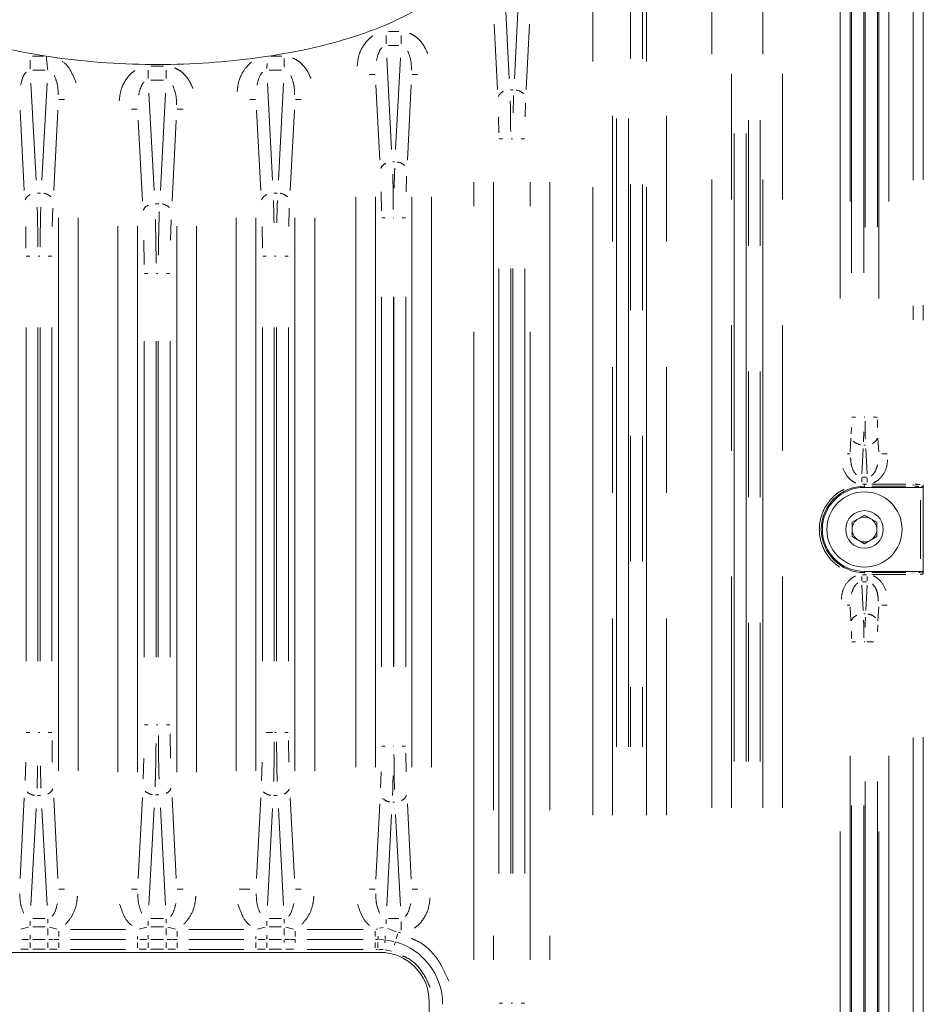
# Model space of a CAD drawing. Units: millimetres. Extents: x 111 to 4026, y 109 to 2871.
# Drawn here: x 2723 to 2814, y 1508 to 1608 of the extents above; entities that cross this region are included whole.
import ezdxf

# ---------------------------------------------------------------- set-up
doc = ezdxf.new("R2010")
doc.units = ezdxf.units.MM
doc.header["$LTSCALE"] = 10
doc.linetypes.add('PHANTOM', pattern=[12.7, 6.35, -1.27, 1.27, -1.27, 1.27, -1.27])

msp = doc.modelspace()

# ---------------------------------------------------------------- linework, layer by layer
at = {"color": 8, "linetype": 'PHANTOM', "lineweight": 0}
for p, q in [((2792.6266, 1528.2076), (2792.6266, 1678.5962)), ((2794.6238, 1678.5962), (2794.6238, 1528.2076)), ((2797.7789, 1528.2076), (2797.7789, 1678.5962)), ((2799.7761, 1678.5962), (2799.7761, 1528.2076)), ((2780.5798, 1527.4576), (2780.5798, 1674.3462)), ((2782.5771, 1674.3462), (2782.5771, 1527.4576)), ((2786.0256, 1527.4576), (2786.0256, 1674.3462)), ((2788.0229, 1674.3462), (2788.0229, 1527.4576)), ((2794.8918, 1532.8879), (2794.8918, 1673.9158)), ((2796.0901, 1532.8879), (2796.0901, 1673.9158)), ((2796.3126, 1673.9158), (2796.3126, 1532.8879)), ((2797.511, 1673.9158), (2797.511, 1532.8879)), ((2782.9918, 1534.3878), (2782.9918, 1667.4159)), ((2784.1901, 1534.3878), (2784.1901, 1667.4159)), ((2784.4126, 1667.4159), (2784.4126, 1534.3878)), ((2785.611, 1667.4159), (2785.611, 1534.3878)), ((2812.9849, 1655.1567), (2812.9849, 1577.547)), ((2813.9847, 1655.2049), (2813.9847, 1577.4989)), ((2805.6057, 1579.7011), (2805.6057, 1653.0026)), ((2806.6043, 1653.0026), (2806.6043, 1579.7011)), ((2809.4984, 1579.7011), (2809.4984, 1653.0026)), ((2810.4971, 1653.0026), (2810.4971, 1579.7011)), ((2806.7393, 1582.3017), (2806.7393, 1650.4021)), ((2807.9876, 1582.3017), (2807.9876, 1650.4021)), ((2808.1152, 1650.4021), (2808.1152, 1582.3017)), ((2809.3634, 1650.4021), (2809.3634, 1582.3017)), ((2772.1428, 1601.8992), (2771.7102, 1610.1538)), ((2773.0925, 1610.1538), (2772.6599, 1601.8992)), ((2770.61, 1607.4324), (2770.9561, 1600.8283)), ((2774.1927, 1607.4324), (2773.8466, 1600.8283)), ((2759.9267, 1606.6803), (2760.976, 1606.6803)), ((2759.7019, 1605.4242), (2759.7019, 1606.2901)), ((2761.2008, 1605.4242), (2761.2008, 1606.2901)), ((2759.9267, 1605.2661), (2760.976, 1605.2661)), ((2723.7198, 1602.9242), (2723.7198, 1603.7901)), ((2723.9584, 1604.1803), (2725.0721, 1604.1803)), ((2748.0306, 1604.1803), (2749.1443, 1604.1803)), ((2749.383, 1603.9686), (2749.383, 1603.0691)), ((2760.2523, 1594.7635), (2759.7673, 1604.019)), ((2761.1355, 1604.019), (2760.6504, 1594.7635)), ((2723.9842, 1602.7661), (2725.2185, 1602.7661)), ((2735.6507, 1601.9242), (2735.6507, 1602.7901)), ((2735.9209, 1603.1803), (2737.1818, 1603.1803)), ((2737.452, 1601.9242), (2737.452, 1602.7901)), ((2747.8842, 1602.7661), (2749.1185, 1602.7661)), ((2724.3013, 1591.6689), (2723.7888, 1601.4484)), ((2725.4139, 1601.4484), (2724.9014, 1591.6689)), ((2737.1818, 1601.7661), (2735.9209, 1601.7661)), ((2748.2013, 1591.6689), (2747.6888, 1601.4484)), ((2749.3139, 1601.4484), (2748.8014, 1591.6689)), ((2758.5694, 1602.3223), (2757.9928, 1602.3223)), ((2762.3333, 1602.3223), (2762.9099, 1602.3223)), ((2736.2356, 1590.606), (2735.7202, 1600.4409)), ((2737.3826, 1600.4409), (2736.8671, 1590.606)), ((2758.6671, 1601.2976), (2759.0656, 1593.6926)), ((2762.2357, 1601.2976), (2761.8371, 1593.6926)), ((2772.5416, 1600.787), (2772.2612, 1600.787)), ((2726.6155, 1599.8223), (2727.1921, 1599.8223)), ((2746.4872, 1599.8223), (2745.9107, 1599.8223)), ((2750.5155, 1599.8223), (2751.0921, 1599.8223)), ((2773.7821, 1599.427), (2773.7341, 1598.0565)), ((2722.6886, 1598.727), (2723.1146, 1590.598)), ((2726.5141, 1598.727), (2726.0881, 1590.598)), ((2734.5182, 1598.8223), (2733.9416, 1598.8223)), ((2738.5845, 1598.8223), (2739.1611, 1598.8223)), ((2746.5886, 1598.727), (2747.0146, 1590.598)), ((2750.4141, 1598.727), (2749.9881, 1590.598)), ((2734.62, 1597.7195), (2735.0489, 1589.5351)), ((2738.4828, 1597.7195), (2738.0538, 1589.535)), ((2771.0855, 1596.4407), (2771.0686, 1598.0565)), ((2771.1181, 1595.8372), (2771.4641, 1595.8372)), ((2772.4792, 1595.8372), (2772.3235, 1595.8372)), ((2773.6846, 1595.8372), (2773.3386, 1595.8372)), ((2760.5449, 1593.5164), (2760.3578, 1593.5164)), ((2761.7624, 1592.0682), (2761.7061, 1590.4614)), ((2768.5661, 1512.8326), (2768.5661, 1591.4712)), ((2770.5634, 1591.4712), (2770.5634, 1512.8326)), ((2774.2394, 1512.8326), (2774.2394, 1591.4712)), ((2776.2366, 1591.4712), (2776.2366, 1512.8326)), ((2759.2163, 1588.5671), (2759.1966, 1590.4614)), ((2724.763, 1590.3512), (2724.4397, 1590.3512)), ((2748.663, 1590.3512), (2748.3397, 1590.3512)), ((2756.6161, 1532.3326), (2756.6161, 1589.9712)), ((2758.6134, 1589.9712), (2758.6134, 1532.3326)), ((2762.2894, 1532.3326), (2762.2894, 1589.9712)), ((2764.2866, 1589.9712), (2764.2866, 1532.3326)), ((2726.0066, 1588.8148), (2725.9421, 1586.9717)), ((2736.7238, 1589.2808), (2736.3789, 1589.2808)), ((2749.9066, 1588.8148), (2749.8421, 1586.9717)), ((2726.5715, 1531.9576), (2726.5715, 1587.8462)), ((2728.5688, 1587.8462), (2728.5688, 1531.9576)), ((2737.9689, 1587.6563), (2737.8961, 1585.5768)), ((2744.5339, 1531.9576), (2744.5339, 1587.8462)), ((2746.5312, 1587.8462), (2746.5312, 1531.9576)), ((2750.4715, 1531.9576), (2750.4715, 1587.8462)), ((2752.4688, 1587.8462), (2752.4688, 1531.9576)), ((2759.2501, 1587.8595), (2759.596, 1587.8595)), ((2760.4719, 1587.8595), (2760.4309, 1587.8595)), ((2761.6526, 1587.8595), (2761.3067, 1587.8595)), ((2723.2833, 1584.7988), (2723.2607, 1586.9717)), ((2732.5649, 1531.8076), (2732.5649, 1586.9962)), ((2734.5622, 1586.9962), (2734.5622, 1531.8076)), ((2738.5406, 1531.8076), (2738.5406, 1586.9962)), ((2740.5378, 1586.9962), (2740.5378, 1531.8076)), ((2747.1833, 1584.7988), (2747.1607, 1586.9717)), ((2735.2322, 1583.1254), (2735.2067, 1585.5768)), ((2723.3181, 1583.9872), (2723.6641, 1583.9872)), ((2724.5235, 1583.9872), (2724.6792, 1583.9872)), ((2725.8846, 1583.9872), (2725.5386, 1583.9872)), ((2747.2181, 1583.9872), (2747.5641, 1583.9872)), ((2748.5792, 1583.9872), (2748.4235, 1583.9872)), ((2749.7846, 1583.9872), (2749.4386, 1583.9872)), ((2771.0918, 1521.5721), (2771.0918, 1582.7316)), ((2772.2901, 1521.5721), (2772.2901, 1582.7316)), ((2772.5126, 1582.7316), (2772.5126, 1521.5721)), ((2773.711, 1582.7316), (2773.711, 1521.5721)), ((2735.2681, 1582.2097), (2735.6141, 1582.2097)), ((2736.6292, 1582.2097), (2736.4735, 1582.2097)), ((2737.8346, 1582.2097), (2737.4886, 1582.2097)), ((2759.2237, 1542.4565), (2759.2237, 1579.8472)), ((2760.4221, 1542.4565), (2760.4221, 1579.8472)), ((2760.4807, 1579.8472), (2760.4807, 1542.4565)), ((2761.679, 1579.8472), (2761.679, 1542.4565)), ((2723.2918, 1543.0421), (2723.2918, 1576.7616)), ((2724.4901, 1543.0421), (2724.4901, 1576.7616)), ((2724.7126, 1543.0421), (2724.7126, 1576.7616)), ((2725.911, 1576.7616), (2725.911, 1543.0421)), ((2747.1918, 1543.0421), (2747.1918, 1576.7616)), ((2748.3901, 1576.7616), (2748.3901, 1543.0421)), ((2748.6126, 1576.7616), (2748.6126, 1543.0421)), ((2749.811, 1576.7616), (2749.811, 1543.0421)), ((2735.2418, 1543.4364), (2735.2418, 1575.3674)), ((2736.4401, 1543.4364), (2736.4401, 1575.3674)), ((2736.6626, 1575.3674), (2736.6626, 1543.4364)), ((2737.861, 1575.3674), (2737.861, 1543.4364)), ((2806.7668, 1567.7087), (2807.1271, 1567.7087)), ((2808.096, 1567.7087), (2808.0067, 1567.7087)), ((2809.336, 1567.7087), (2808.9756, 1567.7087)), ((2806.7056, 1566.0067), (2806.7283, 1566.6564)), ((2809.3664, 1567.4226), (2809.3744, 1566.6564)), ((2806.6141, 1564.1816), (2806.6872, 1565.5763)), ((2809.4155, 1565.5763), (2809.4886, 1564.1816)), ((2808.1256, 1564.8803), (2807.9772, 1564.8803)), ((2806.5823, 1563.9937), (2806.294, 1563.9937)), ((2807.7934, 1561.9808), (2807.9273, 1564.536)), ((2808.1754, 1564.536), (2808.3093, 1561.9808)), ((2810.348, 1563.9937), (2809.8087, 1563.9937)), ((2807.7754, 1561.5575), (2807.7754, 1561.1245)), ((2807.8582, 1561.6366), (2808.2446, 1561.6366)), ((2808.3274, 1561.5575), (2808.3274, 1561.1245)), ((2808.2446, 1560.9295), (2807.8582, 1560.9295)), ((2808.0514, 1560.8866), (2808.0514, 1560.7812)), ((2808.0514, 1560.6034), (2808.0514, 1560.7156)), ((2812.2449, 1560.9164), (2808.7914, 1560.9164)), ((2808.7914, 1560.7171), (2812.2449, 1560.7171)), ((2812.9849, 1560.8866), (2812.9849, 1560.7812)), ((2813.7849, 1560.6477), (2813.7942, 1560.6011)), ((2813.9849, 1560.8466), (2813.9987, 1560.7775)), ((2813.6989, 1553.3769), (2813.6989, 1559.3269)), ((2807.8582, 1551.7743), (2808.2446, 1551.7743)), ((2808.0514, 1551.9881), (2808.0514, 1552.1004)), ((2808.0514, 1551.9813), (2808.0514, 1551.9225)), ((2812.2449, 1551.9866), (2808.7914, 1551.9866)), ((2808.7914, 1551.7874), (2812.2449, 1551.7874)), ((2812.9849, 1551.9813), (2812.9849, 1551.9225)), ((2813.7942, 1552.1026), (2813.7849, 1552.056)), ((2813.9987, 1551.9262), (2813.9849, 1551.8571)), ((2807.7754, 1551.1462), (2807.7754, 1551.5792)), ((2807.9273, 1548.1677), (2807.7934, 1550.7229)), ((2808.2446, 1551.0672), (2807.8582, 1551.0672)), ((2808.3093, 1550.7229), (2808.1754, 1548.1677)), ((2808.3274, 1551.1462), (2808.3274, 1551.5792)), ((2806.5823, 1548.71), (2806.294, 1548.71)), ((2810.348, 1548.71), (2809.8087, 1548.71)), ((2806.6141, 1548.5221), (2806.6872, 1547.1275)), ((2807.9772, 1547.8234), (2808.1256, 1547.8234)), ((2809.4155, 1547.1275), (2809.4886, 1548.5221)), ((2809.3972, 1546.697), (2809.3744, 1546.0473)), ((2806.7363, 1545.2812), (2806.7283, 1546.0473)), ((2806.7668, 1544.995), (2807.1271, 1544.995)), ((2808.0067, 1544.995), (2808.096, 1544.995)), ((2808.3016, 1544.995), (2808.9756, 1544.995)), ((2723.3181, 1535.8165), (2723.6641, 1535.8165)), ((2724.5235, 1535.8165), (2724.6792, 1535.8165)), ((2725.8846, 1535.8165), (2725.5386, 1535.8165)), ((2735.2681, 1536.594), (2735.6141, 1536.594)), ((2736.6292, 1536.594), (2736.4735, 1536.594)), ((2737.8346, 1536.594), (2737.4886, 1536.594)), ((2748.2112, 1535.8165), (2747.5641, 1535.8165)), ((2748.5792, 1535.8165), (2748.4235, 1535.8165)), ((2749.7846, 1535.8165), (2749.4386, 1535.8165)), ((2725.9194, 1535.0049), (2725.9421, 1532.8321)), ((2737.8705, 1535.6783), (2737.8961, 1533.2269)), ((2749.8194, 1535.0049), (2749.8421, 1532.8321)), ((2812.9849, 1535.3067), (2812.9849, 1458.397)), ((2813.9847, 1535.3549), (2813.9847, 1458.3489)), ((2759.2501, 1534.4442), (2759.596, 1534.4442)), ((2760.4719, 1534.4442), (2760.4309, 1534.4442)), ((2761.6526, 1534.4442), (2761.3067, 1534.4442)), ((2761.6864, 1533.7366), (2761.7061, 1531.8423)), ((2723.1961, 1530.9889), (2723.2607, 1532.8321)), ((2735.1339, 1531.1475), (2735.2067, 1533.2269)), ((2747.0961, 1530.9889), (2747.1607, 1532.8321)), ((2805.6057, 1462.3361), (2805.6057, 1533.4676)), ((2806.6043, 1533.4676), (2806.6043, 1462.3361)), ((2809.4984, 1462.3361), (2809.4984, 1533.4676)), ((2810.4971, 1533.4676), (2810.4971, 1462.3361)), ((2759.1403, 1530.2355), (2759.1966, 1531.8423)), ((2806.7393, 1464.9367), (2806.7393, 1530.8671)), ((2807.9876, 1464.9367), (2807.9876, 1530.8671)), ((2808.1152, 1530.8671), (2808.1152, 1464.9367)), ((2809.3634, 1530.8671), (2809.3634, 1464.9367)), ((2722.6886, 1521.0768), (2723.1146, 1529.2058)), ((2724.4397, 1529.4525), (2724.763, 1529.4525)), ((2726.5141, 1521.0768), (2726.0881, 1529.2058)), ((2734.62, 1521.0842), (2735.0489, 1529.2687)), ((2736.3789, 1529.5229), (2736.7238, 1529.5229)), ((2738.4828, 1521.0842), (2738.0538, 1529.2687)), ((2747.0146, 1529.2058), (2746.5886, 1521.0768)), ((2748.3397, 1529.4525), (2748.663, 1529.4525)), ((2750.4141, 1521.0768), (2749.9881, 1529.2058)), ((2760.3578, 1528.7873), (2760.5449, 1528.7873)), ((2723.7888, 1518.3554), (2724.3013, 1528.1348)), ((2724.9014, 1528.1348), (2725.4139, 1518.3554)), ((2735.7202, 1518.3628), (2736.2356, 1528.1978)), ((2736.8671, 1528.1978), (2737.3826, 1518.3628)), ((2747.6888, 1518.3554), (2748.2013, 1528.1348)), ((2748.8014, 1528.1348), (2749.3139, 1518.3554)), ((2758.6671, 1521.0061), (2759.0656, 1528.6111)), ((2762.2357, 1521.0061), (2761.8371, 1528.6111)), ((2759.7673, 1518.2847), (2760.2523, 1527.5402)), ((2760.6504, 1527.5402), (2761.1355, 1518.2847)), ((2726.6155, 1519.9814), (2727.1921, 1519.9814)), ((2734.5182, 1519.9814), (2733.9416, 1519.9814)), ((2738.5845, 1519.9814), (2739.1611, 1519.9814)), ((2744.8322, 1519.9814), (2745.9107, 1519.9814)), ((2750.5155, 1519.9814), (2751.0921, 1519.9814)), ((2758.5694, 1519.9814), (2757.9928, 1519.9814)), ((2762.3333, 1519.9814), (2762.9099, 1519.9814)), ((2725.2185, 1517.0377), (2723.9842, 1517.0377)), ((2725.483, 1516.9451), (2725.483, 1516.5377)), ((2737.1818, 1517.0377), (2735.9209, 1517.0377)), ((2737.452, 1516.9451), (2737.452, 1516.5377)), ((2749.1185, 1517.0377), (2747.8842, 1517.0377)), ((2749.383, 1516.9451), (2749.383, 1516.5377)), ((2759.7019, 1516.9341), (2759.7019, 1516.4811)), ((2759.9267, 1517.0377), (2760.976, 1517.0377)), ((2722.7795, 1515.9485), (2723.5543, 1516.1493)), ((2723.7198, 1516.3125), (2723.7198, 1516.7511)), ((2725.2185, 1516.1922), (2723.9842, 1516.1922)), ((2725.483, 1516.0029), (2725.483, 1515.3383)), ((2725.6484, 1516.1493), (2726.4233, 1515.9485)), ((2727.7821, 1515.9056), (2733.3516, 1515.9056)), ((2734.7104, 1515.9485), (2735.4853, 1516.1493)), ((2735.6507, 1516.3125), (2735.6507, 1516.7511)), ((2735.9209, 1516.1922), (2737.1818, 1516.1922)), ((2737.452, 1516.0029), (2737.452, 1515.3383)), ((2737.6174, 1516.1493), (2738.3923, 1515.9485)), ((2739.7512, 1515.9056), (2745.3206, 1515.9056)), ((2746.6795, 1515.9485), (2747.4543, 1516.1493)), ((2747.6197, 1516.3125), (2747.6197, 1516.7511)), ((2749.1185, 1516.1922), (2747.8842, 1516.1922)), ((2749.383, 1516.0029), (2749.383, 1515.3383)), ((2749.5484, 1516.1493), (2750.3233, 1515.9485)), ((2751.7048, 1515.9056), (2757.3801, 1515.9056)), ((2758.6408, 1515.9208), (2758.849, 1515.9919)), ((2759.0132, 1516.0356), (2759.3797, 1516.1227)), ((2759.881, 1516.0241), (2760.7177, 1515.6941)), ((2761.2008, 1515.8352), (2761.2008, 1516.7346)), ((2723.7198, 1514.9452), (2723.7198, 1515.3383)), ((2725.2185, 1514.9103), (2723.9842, 1514.9103)), ((2726.033, 1514.9086), (2725.58, 1514.91)), ((2726.5887, 1515.7565), (2726.5887, 1515.2164)), ((2733.3516, 1514.9069), (2727.7821, 1514.9069)), ((2734.545, 1514.9286), (2734.545, 1515.2164)), ((2735.6507, 1514.9452), (2735.6507, 1515.3383)), ((2737.1818, 1514.9103), (2735.9209, 1514.9103)), ((2738.002, 1514.9086), (2737.5491, 1514.91)), ((2738.5577, 1515.7565), (2738.5577, 1515.2164)), ((2745.3206, 1514.9069), (2739.7512, 1514.9069)), ((2746.514, 1514.9286), (2746.514, 1515.2164)), ((2747.6197, 1514.9452), (2747.6197, 1515.3383)), ((2749.1185, 1514.9103), (2747.8842, 1514.9103)), ((2749.933, 1514.9086), (2749.48, 1514.91)), ((2750.4887, 1515.7565), (2750.4887, 1515.2164)), ((2750.4887, 1514.8852), (2750.4887, 1514.5973)), ((2757.3801, 1514.9069), (2751.7048, 1514.9069)), ((2758.5962, 1515.7565), (2758.5962, 1515.2164)), ((2758.8169, 1514.9073), (2758.6351, 1514.907)), ((2759.4768, 1514.8738), (2758.9654, 1514.9014)), ((2760.4704, 1514.6929), (2759.7423, 1514.837)), ((2761.1552, 1515.6234), (2760.9424, 1515.6234)), ((2723.5539, 1513.9121), (2722.7799, 1513.9088)), ((2723.7198, 1514.0618), (2723.7198, 1514.5945)), ((2725.2185, 1513.9128), (2723.9842, 1513.9128)), ((2725.483, 1514.0618), (2725.483, 1514.5945)), ((2726.4228, 1513.9088), (2725.6488, 1513.9121)), ((2726.5887, 1514.0573), (2726.5887, 1514.5973)), ((2733.3516, 1513.9081), (2727.7821, 1513.9081)), ((2734.545, 1514.0573), (2734.545, 1514.5973)), ((2735.4849, 1513.9121), (2734.7109, 1513.9088)), ((2735.6507, 1514.0618), (2735.6507, 1514.5945)), ((2737.1818, 1513.9128), (2735.9209, 1513.9128)), ((2737.452, 1514.0618), (2737.452, 1514.5945)), ((2738.3919, 1513.9088), (2737.6179, 1513.9121)), ((2738.5577, 1514.0573), (2738.5577, 1514.5973)), ((2745.3206, 1513.9081), (2739.7512, 1513.9081)), ((2746.514, 1514.0573), (2746.514, 1514.5973)), ((2747.4539, 1513.9121), (2746.6799, 1513.9088)), ((2747.6197, 1514.0618), (2747.6197, 1514.5945)), ((2749.1185, 1513.9128), (2747.8842, 1513.9128)), ((2750.3228, 1513.9088), (2749.5488, 1513.9121)), ((2751.7048, 1513.9081), (2757.3801, 1513.9081)), ((2758.5962, 1514.0573), (2758.5962, 1514.5973)), ((2758.8207, 1513.9087), (2758.6358, 1513.9082)), ((2758.9519, 1513.904), (2759.3793, 1513.8814)), ((2760.2231, 1513.727), (2759.6036, 1513.8502)), ((2771.1181, 1508.4665), (2771.4641, 1508.4665)), ((2772.4792, 1508.4665), (2772.3235, 1508.4665)), ((2773.6846, 1508.4665), (2773.3386, 1508.4665))]:
    msp.add_line(p, q, dxfattribs=at)
at = {"color": 7, "linetype": 'Continuous', "lineweight": 15}
for p, q in [((2725.3108, 1604.1803), (2725.3375, 1604.1762)), ((2725.3375, 1604.1762), (2726.2657, 1604.0417)), ((2746.837, 1604.0417), (2747.7652, 1604.1762)), ((2747.7652, 1604.1762), (2747.7919, 1604.1803)), ((2813.6989, 1560.6019), (2808.0514, 1560.6019)), ((2813.9989, 1551.9272), (2813.9989, 1560.7765)), ((2806.8014, 1557.0736), (2808.0514, 1557.7952)), ((2808.0514, 1557.7952), (2809.3014, 1557.0736)), ((2806.8014, 1555.6302), (2806.8014, 1557.0736)), ((2809.3014, 1557.0736), (2809.3014, 1555.6302)), ((2808.0514, 1554.9085), (2806.8014, 1555.6302)), ((2809.3014, 1555.6302), (2808.0514, 1554.9085)), ((2808.0514, 1552.1019), (2813.6989, 1552.1019)), ((2726.5887, 1514.9069), (2726.13, 1514.9083)), ((2738.5577, 1514.9069), (2738.0991, 1514.9083)), ((2750.4887, 1514.9069), (2750.03, 1514.9083)), ((2714.0514, 1513.6019), (2759.0514, 1513.6019)), ((2764.0514, 1508.6019), (2764.0514, 1494.1019))]:
    msp.add_line(p, q, dxfattribs=at)
at = {"color": 8, "linetype": 'PHANTOM', "lineweight": 0, "flags": 128}
for points in [[(2749.383, 1514.8858), (2749.383, 1514.8796), (2749.383, 1514.8151), (2749.383, 1514.7189), (2749.383, 1514.5945)], [(2760.8564, 1515.4799), (2760.8456, 1515.4415), (2760.7963, 1515.2662), (2760.7506, 1515.1037), (2760.7102, 1514.96)], [(2760.6205, 1514.6412), (2760.6189, 1514.6356), (2760.602, 1514.5755), (2760.5762, 1514.4839), (2760.5425, 1514.364)]]:
    msp.add_lwpolyline(points, dxfattribs=at)
at = {"color": 7, "linetype": 'Continuous', "lineweight": 15}
for radius in [3.8, 1.9]:
    msp.add_circle((2808.0514, 1556.3519), radius, dxfattribs=at)
at = {"color": 8, "linetype": 'PHANTOM', "lineweight": 0}
for centre, radius, start, end in [((2771.9219, 1599.7575), 0.952, 113.074478, 158.449417), ((2772.6516, 1599.4349), 1.3416, 46.027152, 81.928088), ((2760.635, 1592.1643), 1.3416, 46.027303, 81.928168), ((2760.0385, 1592.4869), 0.9521, 113.074377, 158.448502), ((2724.0912, 1589.3217), 0.9521, 113.074707, 158.448976), ((2724.8823, 1588.9991), 1.3415, 46.026706, 81.928387), ((2747.9912, 1589.3217), 0.952, 113.074616, 158.449475), ((2748.7823, 1588.9991), 1.3416, 46.026983, 81.928206), ((2736.0258, 1588.2513), 0.952, 113.073789, 158.44988), ((2736.8476, 1587.9287), 1.3415, 46.026976, 81.928492), ((2808.4482, 1565.9527), 0.9917, 293.073691, 338.449017), ((2807.8933, 1566.2887), 1.3974, 226.02643, 261.928837), ((2808.0514, 1556.3519), 4.3653, 90, 270), ((2813.7879, 1560.8459), 0.1962, 282.748371, 337.698587), ((2813.7876, 1551.8585), 0.1959, 12.927014, 67.935097), ((2807.6545, 1546.7511), 0.9917, 113.074033, 158.450241), ((2808.2093, 1546.4149), 1.3976, 46.028262, 81.927027), ((2724.3204, 1530.8046), 1.3415, 226.026486, 261.9294), ((2725.1116, 1530.482), 0.952, 293.07338, 338.450664), ((2736.2551, 1530.875), 1.3415, 226.026753, 261.928352), ((2737.0769, 1530.5524), 0.952, 293.074096, 338.448786), ((2748.2204, 1530.8046), 1.3415, 226.026882, 261.929018), ((2749.0115, 1530.482), 0.952, 293.074477, 338.449596), ((2760.2677, 1530.1394), 1.3415, 226.02697, 261.928949), ((2760.8642, 1529.8168), 0.952, 293.0742, 338.449836), ((2758.8514, 1508.3519), 6.555, 0, 74.289103)]:
    msp.add_arc(centre, radius, start, end, dxfattribs=at)
at = {"color": 7, "linetype": 'Continuous', "lineweight": 15}
for centre, radius, start, end in [((2808.0514, 1556.3519), 4.25, 90, 270), ((2808.0514, 1556.3519), 1.25, 60, 120), ((2808.0514, 1556.3519), 1.25, 120, 180), ((2808.0514, 1556.3519), 1.25, 0, 60), ((2808.0514, 1556.3519), 1.25, 180, 240), ((2808.0514, 1556.3519), 1.25, 300, 0), ((2808.0514, 1556.3519), 1.25, 240, 300), ((2759.0514, 1508.6019), 5, 0, 90)]:
    msp.add_arc(centre, radius, start, end, dxfattribs=at)
for centre, start_param, end_param in [((2813.6989, 1560.5756), 1.2473369, 1.5707963), ((2813.6989, 1552.1281), 4.712389, 5.0358484)]:
    msp.add_ellipse(centre, major_axis=(0.3, 0), ratio=0.0874887, start_param=start_param, end_param=end_param, dxfattribs=at)
for points, knots in [([(2725.3108, 1604.1803), (2723.2528, 1604.5455), (2719.1409, 1605.2751), (2713.8453, 1607.0525), (2710.1044, 1608.939), (2707.8257, 1610.5569), (2706.2575, 1612.0463), (2705.0526, 1613.7924), (2704.5948, 1615.3408), (2704.5153, 1616.8434), (2704.8556, 1618.5422), (2706.0511, 1620.4238), (2707.6222, 1621.9771), (2709.8904, 1623.6408), (2713.0594, 1625.2953), (2717.0822, 1626.7302), (2721.1762, 1627.8198), (2723.9324, 1628.2888), (2725.3108, 1628.5234)], [0, 0, 0, 0, 0.1222507, 0.2442646, 0.3255282, 0.3665462, 0.4074645, 0.451643, 0.4892093, 0.5000232, 0.539636, 0.5880557, 0.6282289, 0.6685051, 0.7523292, 0.8363863, 0.9181785, 1, 1, 1, 1]), ([(2747.7919, 1628.5234), (2749.8499, 1628.1583), (2753.9618, 1627.4286), (2759.2574, 1625.6512), (2762.9984, 1623.7647), (2765.2771, 1622.1468), (2766.8452, 1620.6574), (2768.0501, 1618.9113), (2768.508, 1617.3629), (2768.5875, 1615.8604), (2768.2471, 1614.1615), (2767.0516, 1612.2799), (2765.4806, 1610.7267), (2763.2123, 1609.0629), (2760.0433, 1607.4084), (2756.0205, 1605.9735), (2751.9265, 1604.884), (2749.1703, 1604.4149), (2747.7919, 1604.1803)], [0, 0, 0, 0, 0.1222506, 0.2442647, 0.3255281, 0.3665462, 0.4074646, 0.451643, 0.4892093, 0.5000231, 0.539636, 0.5880557, 0.628229, 0.6685051, 0.7523292, 0.8363863, 0.9181785, 1, 1, 1, 1]), ([(2725.483, 1602.7661), (2725.4708, 1602.8636), (2725.4466, 1603.0587), (2725.4102, 1603.4088), (2725.3739, 1603.7844), (2725.3496, 1604.0456), (2725.3375, 1604.1762)], [0, 0, 0, 0, 0.2500008, 0.5000006, 0.7500004, 1, 1, 1, 1]), ([(2746.837, 1604.0417), (2745.1445, 1603.8441), (2741.7594, 1603.4488), (2736.6149, 1603.3057), (2731.4381, 1603.4397), (2727.9898, 1603.8411), (2726.2657, 1604.0417)], [0, 0, 0, 0, 0.2476828, 0.4953915, 0.7477094, 1, 1, 1, 1]), ([(2813.9989, 1560.7765), (2813.9989, 1560.7758), (2813.998, 1560.744), (2813.9804, 1560.6895), (2813.9206, 1560.6322), (2813.8568, 1560.6036), (2813.8127, 1560.6014), (2813.7943, 1560.6005)], [0, 0, 0, 0, 0.0083802, 0.3911964, 0.6576511, 0.8567849, 1, 1, 1, 1]), ([(2813.7943, 1552.1032), (2813.8167, 1552.1017), (2813.8613, 1552.0988), (2813.924, 1552.0687), (2813.9809, 1552.0131), (2813.998, 1551.9591), (2813.9989, 1551.9279), (2813.9989, 1551.9272)], [0, 0, 0, 0, 0.1743691, 0.3476473, 0.6165849, 0.9916204, 1, 1, 1, 1])]:
    msp.add_open_spline(points, degree=3, knots=knots, dxfattribs=at)
at = {"color": 8, "linetype": 'PHANTOM', "lineweight": 0}
for points, knots in [([(2762.0637, 1606.5074), (2762.2319, 1606.4283), (2762.5882, 1606.2606), (2763.0789, 1605.8261), (2763.5573, 1605.2233), (2763.7845, 1604.7127), (2763.9071, 1604.4373)], [0, 0, 0, 0, 0.1950304, 0.4132485, 0.6835187, 1, 1, 1, 1]), ([(2756.7718, 1603.1899), (2756.8157, 1603.6149), (2756.8908, 1604.3421), (2757.3578, 1605.2172), (2757.8162, 1605.8354), (2758.1833, 1606.121), (2758.3473, 1606.2485)], [0, 0, 0, 0, 0.3562101, 0.6093898, 0.8256026, 1, 1, 1, 1]), ([(2759.2704, 1605.058), (2759.2471, 1605.0372), (2759.1418, 1604.943), (2758.9067, 1604.5181), (2758.8015, 1604.0929), (2758.7214, 1603.7692)], [0, 0, 0, 0, 0.0636956, 0.287414, 1, 1, 1, 1]), ([(2762.2551, 1602.781), (2762.2498, 1603.1134), (2762.2393, 1603.779), (2761.9962, 1604.4089), (2761.8745, 1604.7242)], [0, 0, 0, 0, 0.4993464, 1, 1, 1, 1]), ([(2726.9286, 1603.666), (2726.9581, 1603.6497), (2727.3143, 1603.4535), (2727.8685, 1602.7122), (2728.1708, 1601.9279), (2728.3397, 1601.4895)], [0, 0, 0, 0, 0.0382401, 0.462475, 1, 1, 1, 1]), ([(2744.6377, 1600.5772), (2744.6662, 1600.8834), (2744.7386, 1601.6605), (2745.2244, 1602.75), (2745.8226, 1603.3511), (2746.0864, 1603.6163)], [0, 0, 0, 0, 0.26650134, 0.67645193, 1, 1, 1, 1]), ([(2747.63, 1602.9308), (2747.6328, 1602.9799), (2747.6413, 1603.1292), (2747.6586, 1603.3107), (2747.6701, 1603.4325)], [0, 0, 0, 0, 0.3285653, 1, 1, 1, 1]), ([(2750.2459, 1604.0074), (2750.4141, 1603.9283), (2750.7704, 1603.7606), (2751.261, 1603.3261), (2751.7394, 1602.7233), (2751.9667, 1602.2127), (2752.0893, 1601.9372)], [0, 0, 0, 0, 0.1950301, 0.4132482, 0.6835182, 1, 1, 1, 1]), ([(2723.2882, 1602.558), (2723.2649, 1602.5372), (2723.1597, 1602.443), (2722.9245, 1602.0181), (2722.8193, 1601.5929), (2722.7393, 1601.2692)], [0, 0, 0, 0, 0.0636962, 0.2874147, 1, 1, 1, 1]), ([(2732.7206, 1599.6899), (2732.7645, 1600.1149), (2732.8396, 1600.8421), (2733.3066, 1601.7172), (2733.765, 1602.3355), (2734.1322, 1602.621), (2734.2961, 1602.7485)], [0, 0, 0, 0, 0.3562092, 0.6093891, 0.8256011, 1, 1, 1, 1]), ([(2738.3149, 1603.0074), (2738.4831, 1602.9283), (2738.8394, 1602.7606), (2739.3301, 1602.3261), (2739.8084, 1601.7233), (2740.0357, 1601.2127), (2740.1583, 1600.9372)], [0, 0, 0, 0, 0.19502796, 0.41324709, 0.6835181, 1, 1, 1, 1]), ([(2747.1882, 1602.558), (2747.1649, 1602.5372), (2747.0597, 1602.443), (2746.8245, 1602.0181), (2746.7193, 1601.5929), (2746.6393, 1601.2692)], [0, 0, 0, 0, 0.0636891, 0.2874061, 1, 1, 1, 1]), ([(2726.5373, 1600.281), (2726.532, 1600.6134), (2726.5214, 1601.279), (2726.2784, 1601.9089), (2726.1567, 1602.2243)], [0, 0, 0, 0, 0.4993421, 1, 1, 1, 1]), ([(2735.2192, 1601.558), (2735.1959, 1601.5372), (2735.0906, 1601.443), (2734.8555, 1601.0181), (2734.7503, 1600.5929), (2734.6702, 1600.2692)], [0, 0, 0, 0, 0.0636957, 0.2874152, 1, 1, 1, 1]), ([(2750.4373, 1600.281), (2750.432, 1600.6134), (2750.4214, 1601.279), (2750.1784, 1601.9089), (2750.0567, 1602.2242)], [0, 0, 0, 0, 0.4993464, 1, 1, 1, 1]), ([(2738.5063, 1599.281), (2738.501, 1599.6134), (2738.4905, 1600.279), (2738.2474, 1600.9089), (2738.1257, 1601.2242)], [0, 0, 0, 0, 0.4993474, 1, 1, 1, 1]), ([(2772.2839, 1596.5663), (2772.2807, 1597.2107), (2772.2752, 1598.3231), (2772.2504, 1599.2775), (2772.24, 1599.6791)], [0, 0, 0, 0, 0.5791843, 1, 1, 1, 1]), ([(2772.5814, 1600.2112), (2772.5749, 1600.0381), (2772.5552, 1599.5138), (2772.543, 1598.8744), (2772.5349, 1598.4463)], [0, 0, 0, 0, 0.3303538, 1, 1, 1, 1]), ([(2760.5613, 1592.8584), (2760.5537, 1592.6605), (2760.5306, 1592.0614), (2760.5163, 1591.3307), (2760.5068, 1590.8413)], [0, 0, 0, 0, 0.3303578, 1, 1, 1, 1]), ([(2760.4148, 1588.6928), (2760.411, 1589.4292), (2760.4045, 1590.7006), (2760.3755, 1591.7913), (2760.3633, 1592.2503)], [0, 0, 0, 0, 0.5791817, 1, 1, 1, 1]), ([(2748.2976, 1589.611), (2748.3064, 1589.3883), (2748.3329, 1588.7143), (2748.3492, 1587.8922), (2748.3602, 1587.3417)], [0, 0, 0, 0, 0.3303605, 1, 1, 1, 1]), ([(2748.7051, 1589.611), (2748.6964, 1589.3883), (2748.6699, 1588.7143), (2748.6535, 1587.8922), (2748.6425, 1587.3417)], [0, 0, 0, 0, 0.3303605, 1, 1, 1, 1]), ([(2724.4818, 1584.9246), (2724.4775, 1585.7531), (2724.47, 1587.1834), (2724.4368, 1588.4104), (2724.4228, 1588.9268)], [0, 0, 0, 0, 0.5791797, 1, 1, 1, 1]), ([(2724.721, 1584.9246), (2724.7253, 1585.7531), (2724.7327, 1587.1834), (2724.766, 1588.4104), (2724.7799, 1588.9268)], [0, 0, 0, 0, 0.5791797, 1, 1, 1, 1]), ([(2736.767, 1588.4583), (2736.7572, 1588.2104), (2736.7275, 1587.4599), (2736.6937, 1585.9733), (2736.6785, 1584.7062), (2736.671, 1584.0814)], [0, 0, 0, 0, 0.20003596, 0.60550716, 1, 1, 1, 1]), ([(2736.4354, 1583.2659), (2736.4344, 1583.5386), (2736.4313, 1584.4548), (2736.4088, 1585.9861), (2736.3791, 1587.1223), (2736.3641, 1587.6982)], [0, 0, 0, 0, 0.1727952, 0.5807215, 1, 1, 1, 1]), ([(2808.1181, 1567.2921), (2808.1196, 1566.9239), (2808.1222, 1566.2882), (2808.134, 1565.7429), (2808.1389, 1565.5134)], [0, 0, 0, 0, 0.5791978, 1, 1, 1, 1]), ([(2807.955, 1565.2093), (2807.958, 1565.3083), (2807.9674, 1565.6078), (2807.9731, 1565.9732), (2807.977, 1566.2178)], [0, 0, 0, 0, 0.33033674, 1, 1, 1, 1]), ([(2806.6494, 1563.5831), (2806.6641, 1563.3443), (2806.6955, 1562.8333), (2806.9198, 1562.2425), (2807.1632, 1561.9578), (2807.2259, 1561.8845)], [0, 0, 0, 0, 0.39436, 0.8439589, 1, 1, 1, 1]), ([(2808.7266, 1561.7673), (2808.7784, 1561.8045), (2808.9096, 1561.8986), (2809.1758, 1562.253), (2809.29, 1562.6068), (2809.3748, 1562.8694)], [0, 0, 0, 0, 0.1442001, 0.3647058, 1, 1, 1, 1]), ([(2810.3907, 1563.3834), (2810.36, 1563.0987), (2810.2879, 1562.4299), (2809.8356, 1561.7127), (2809.345, 1561.2542), (2809.0906, 1561.1249), (2808.9669, 1561.062)], [0, 0, 0, 0, 0.2986241, 0.7015199, 0.8548747, 1, 1, 1, 1]), ([(2807.1712, 1561.0508), (2807.1594, 1561.0545), (2807.0156, 1561.0985), (2806.7627, 1561.2637), (2806.2554, 1561.703), (2806.0251, 1562.1907), (2805.8583, 1562.5439)], [0, 0, 0, 0, 0.0181674, 0.2210702, 0.436002, 1, 1, 1, 1]), ([(2813.1036, 1560.7151), (2813.1666, 1560.7144), (2813.3335, 1560.7126), (2813.464, 1560.703), (2813.5452, 1560.6971)], [0, 0, 0, 0, 0.3774372, 1, 1, 1, 1]), ([(2813.1331, 1560.9143), (2813.2086, 1560.9137), (2813.4171, 1560.9118), (2813.5808, 1560.9024), (2813.6853, 1560.8963)], [0, 0, 0, 0, 0.3617888, 1, 1, 1, 1]), ([(2805.9872, 1560.3969), (2805.8402, 1560.3263), (2805.41, 1560.1196), (2804.8035, 1559.5972), (2804.2071, 1558.8736), (2803.6568, 1557.8085), (2803.3767, 1556.3524), (2803.6558, 1554.8935), (2804.209, 1553.8333), (2804.796, 1553.0939), (2805.3011, 1552.7189), (2805.5536, 1552.5314)], [0, 0, 0, 0, 0.0513367, 0.150191, 0.2490464, 0.3458468, 0.5256684, 0.7054892, 0.8022904, 0.9011452, 1, 1, 1, 1]), ([(2805.712, 1549.3203), (2805.7427, 1549.605), (2805.8148, 1550.2738), (2806.2671, 1550.991), (2806.7577, 1551.4495), (2807.0121, 1551.5789), (2807.1358, 1551.6418)], [0, 0, 0, 0, 0.29862429, 0.70151927, 0.85487446, 1, 1, 1, 1]), ([(2808.9316, 1551.6529), (2808.9434, 1551.6493), (2809.0871, 1551.6052), (2809.34, 1551.44), (2809.8473, 1551.0007), (2810.0777, 1550.513), (2810.2444, 1550.1598)], [0, 0, 0, 0, 0.0181597, 0.2210649, 0.4359949, 1, 1, 1, 1]), ([(2813.7594, 1552.0451), (2813.7504, 1552.0395), (2813.7267, 1552.0249), (2813.6147, 1552.0136), (2813.5452, 1552.0066)], [0, 0, 0, 0, 0.3792391, 1, 1, 1, 1]), ([(2813.9642, 1551.8458), (2813.961, 1551.8438), (2813.9502, 1551.837), (2813.8703, 1551.8233), (2813.7554, 1551.8134), (2813.6853, 1551.8074)], [0, 0, 0, 0, 0.1402835, 0.4746894, 1, 1, 1, 1]), ([(2807.3761, 1550.9364), (2807.3243, 1550.8992), (2807.1932, 1550.8051), (2806.927, 1550.4507), (2806.8127, 1550.0969), (2806.7279, 1549.8343)], [0, 0, 0, 0, 0.1442004, 0.364707, 1, 1, 1, 1]), ([(2809.4533, 1549.1207), (2809.4386, 1549.3594), (2809.4072, 1549.8704), (2809.1829, 1550.4612), (2808.9395, 1550.7459), (2808.8768, 1550.8193)], [0, 0, 0, 0, 0.3943576, 0.8439576, 1, 1, 1, 1]), ([(2807.9846, 1545.4116), (2807.9831, 1545.7798), (2807.9805, 1546.4155), (2807.9688, 1546.9609), (2807.9638, 1547.1904)], [0, 0, 0, 0, 0.5791979, 1, 1, 1, 1]), ([(2808.1478, 1547.4944), (2808.1447, 1547.3955), (2808.1353, 1547.0959), (2808.1296, 1546.7305), (2808.1257, 1546.4859)], [0, 0, 0, 0, 0.3303356, 1, 1, 1, 1]), ([(2736.3358, 1530.3454), (2736.3455, 1530.5933), (2736.3752, 1531.3439), (2736.409, 1532.8305), (2736.4242, 1534.0975), (2736.4317, 1534.7223)], [0, 0, 0, 0, 0.2000361, 0.6055062, 1, 1, 1, 1]), ([(2736.6674, 1535.5378), (2736.6683, 1535.2652), (2736.6714, 1534.3489), (2736.694, 1532.8177), (2736.7236, 1531.6815), (2736.7386, 1531.1056)], [0, 0, 0, 0, 0.1727959, 0.5807229, 1, 1, 1, 1]), ([(2748.3818, 1534.8791), (2748.3775, 1534.0507), (2748.37, 1532.6203), (2748.3368, 1531.3933), (2748.3228, 1530.8769)], [0, 0, 0, 0, 0.5791793, 1, 1, 1, 1]), ([(2748.621, 1534.8791), (2748.6253, 1534.0507), (2748.6327, 1532.6203), (2748.666, 1531.3933), (2748.68, 1530.8769)], [0, 0, 0, 0, 0.5791793, 1, 1, 1, 1]), ([(2760.488, 1533.6109), (2760.4917, 1532.8745), (2760.4982, 1531.6031), (2760.5272, 1530.5124), (2760.5394, 1530.0534)], [0, 0, 0, 0, 0.57918112, 1, 1, 1, 1]), ([(2724.3976, 1530.1928), (2724.4064, 1530.4154), (2724.4329, 1531.0894), (2724.4492, 1531.9115), (2724.4602, 1532.462)], [0, 0, 0, 0, 0.3303612, 1, 1, 1, 1]), ([(2724.8051, 1530.1928), (2724.7964, 1530.4154), (2724.7699, 1531.0894), (2724.7535, 1531.9115), (2724.7425, 1532.462)], [0, 0, 0, 0, 0.33036122, 1, 1, 1, 1]), ([(2760.3414, 1529.4453), (2760.349, 1529.6432), (2760.3721, 1530.2423), (2760.3864, 1530.9731), (2760.396, 1531.4624)], [0, 0, 0, 0, 0.3303572, 1, 1, 1, 1]), ([(2722.6655, 1519.5227), (2722.6707, 1519.1904), (2722.6813, 1518.5247), (2722.9244, 1517.8948), (2723.046, 1517.5795)], [0, 0, 0, 0, 0.4993463, 1, 1, 1, 1]), ([(2728.4827, 1519.2769), (2728.4603, 1519.0117), (2728.4012, 1518.312), (2728.0031, 1517.3033), (2727.5003, 1516.6923), (2727.2747, 1516.4182)], [0, 0, 0, 0, 0.2519355, 0.6644901, 1, 1, 1, 1]), ([(2734.5964, 1519.5227), (2734.6017, 1519.1904), (2734.6123, 1518.5247), (2734.8553, 1517.8948), (2734.977, 1517.5795)], [0, 0, 0, 0, 0.4993463, 1, 1, 1, 1]), ([(2740.4517, 1519.2769), (2740.4293, 1519.0117), (2740.3703, 1518.312), (2739.9722, 1517.3033), (2739.4693, 1516.6923), (2739.2438, 1516.4182)], [0, 0, 0, 0, 0.2519357, 0.6644902, 1, 1, 1, 1]), ([(2746.5655, 1519.5227), (2746.5707, 1519.1904), (2746.5813, 1518.5247), (2746.8244, 1517.8948), (2746.946, 1517.5795)], [0, 0, 0, 0, 0.4993467, 1, 1, 1, 1]), ([(2752.3827, 1519.2769), (2752.3603, 1519.0117), (2752.3012, 1518.312), (2751.9031, 1517.3033), (2751.4003, 1516.6923), (2751.1747, 1516.4182)], [0, 0, 0, 0, 0.25193555, 0.66448991, 1, 1, 1, 1]), ([(2758.6476, 1519.5227), (2758.6529, 1519.1904), (2758.6634, 1518.5247), (2758.9065, 1517.8948), (2759.0282, 1517.5795)], [0, 0, 0, 0, 0.499346, 1, 1, 1, 1]), ([(2764.1309, 1519.1139), (2764.087, 1518.6888), (2764.0119, 1517.9617), (2763.5449, 1517.0865), (2763.0865, 1516.4683), (2762.7194, 1516.1827), (2762.5555, 1516.0552)], [0, 0, 0, 0, 0.3562093, 0.6093893, 0.8256008, 1, 1, 1, 1]), ([(2725.9145, 1517.2457), (2725.9378, 1517.2666), (2726.043, 1517.3608), (2726.2782, 1517.7856), (2726.3834, 1518.2109), (2726.4635, 1518.5345)], [0, 0, 0, 0, 0.0636964, 0.2874137, 1, 1, 1, 1]), ([(2733.9764, 1516.3304), (2733.9368, 1516.3591), (2733.61, 1516.5956), (2733.1398, 1517.3296), (2732.8871, 1518.0745), (2732.7477, 1518.4854)], [0, 0, 0, 0, 0.0583155, 0.4806647, 1, 1, 1, 1]), ([(2737.8835, 1517.2457), (2737.9068, 1517.2666), (2738.0121, 1517.3608), (2738.2473, 1517.7856), (2738.3524, 1518.2109), (2738.4325, 1518.5345)], [0, 0, 0, 0, 0.0636963, 0.2874147, 1, 1, 1, 1]), ([(2745.9455, 1516.3304), (2745.9058, 1516.3591), (2745.579, 1516.5956), (2745.1088, 1517.3296), (2744.8561, 1518.0745), (2744.7168, 1518.4854)], [0, 0, 0, 0, 0.05831552, 0.48066501, 1, 1, 1, 1]), ([(2749.8145, 1517.2457), (2749.8378, 1517.2666), (2749.943, 1517.3608), (2750.1782, 1517.7856), (2750.2834, 1518.2109), (2750.3635, 1518.5345)], [0, 0, 0, 0, 0.0637001, 0.2874156, 1, 1, 1, 1]), ([(2758.0276, 1516.3304), (2757.988, 1516.3591), (2757.6611, 1516.5956), (2757.191, 1517.3296), (2756.9383, 1518.0745), (2756.7989, 1518.4853)], [0, 0, 0, 0, 0.0583155, 0.4806657, 1, 1, 1, 1]), ([(2761.6323, 1517.2457), (2761.6557, 1517.2666), (2761.7609, 1517.3608), (2761.9961, 1517.7856), (2762.1013, 1518.2109), (2762.1813, 1518.5345)], [0, 0, 0, 0, 0.0636994, 0.287415, 1, 1, 1, 1]), ([(2723.5539, 1514.9099), (2723.4592, 1514.9097), (2723.2261, 1514.9091), (2722.9931, 1514.908), (2722.8548, 1514.9073)], [0, 0, 0, 0, 0.4065564, 1, 1, 1, 1]), ([(2735.4849, 1514.9099), (2735.3901, 1514.9097), (2735.157, 1514.9091), (2734.924, 1514.908), (2734.7858, 1514.9073)], [0, 0, 0, 0, 0.4065515, 1, 1, 1, 1]), ([(2747.4539, 1514.9099), (2747.3592, 1514.9097), (2747.1261, 1514.9091), (2746.8931, 1514.908), (2746.7548, 1514.9073)], [0, 0, 0, 0, 0.4065586, 1, 1, 1, 1]), ([(2758.8626, 1514.9478), (2758.8657, 1514.961), (2758.8717, 1514.9869), (2758.8792, 1515.1049), (2758.8832, 1515.2051), (2758.8852, 1515.2557)], [0, 0, 0, 0, 0.3430692, 0.6678833, 1, 1, 1, 1]), ([(2759.5821, 1514.8317), (2759.5806, 1514.8188), (2759.5764, 1514.7823), (2759.5603, 1514.6445), (2759.5499, 1514.5553)], [0, 0, 0, 0, 0.353054, 1, 1, 1, 1]), ([(2759.5848, 1514.8984), (2759.5847, 1514.8992), (2759.584, 1514.9113), (2759.5876, 1514.9764), (2759.5961, 1515.0962), (2759.6067, 1515.2129), (2759.6121, 1515.2721)], [0, 0, 0, 0, 0.0208215, 0.33339955, 0.66229074, 1, 1, 1, 1]), ([(2762.2252, 1515.0111), (2762.5057, 1514.8939), (2763.558, 1514.4539), (2765.0089, 1512.9833), (2765.6913, 1511.4578), (2766.0325, 1510.6951)], [0, 0, 0, 0, 0.1538125, 0.5769066, 1, 1, 1, 1]), ([(2758.8597, 1514.0561), (2758.8594, 1514.1278), (2758.8584, 1514.331), (2758.8577, 1514.4926), (2758.8573, 1514.5971)], [0, 0, 0, 0, 0.3532527, 1, 1, 1, 1]), ([(2761.333, 1513.2502), (2761.5394, 1513.1639), (2762.3134, 1512.8403), (2763.3806, 1511.7586), (2763.8826, 1510.6365), (2764.1336, 1510.0754)], [0, 0, 0, 0, 0.1538133, 0.5769064, 1, 1, 1, 1])]:
    msp.add_open_spline(points, degree=3, knots=knots, dxfattribs=at)

doc.saveas('drawing.dxf')
